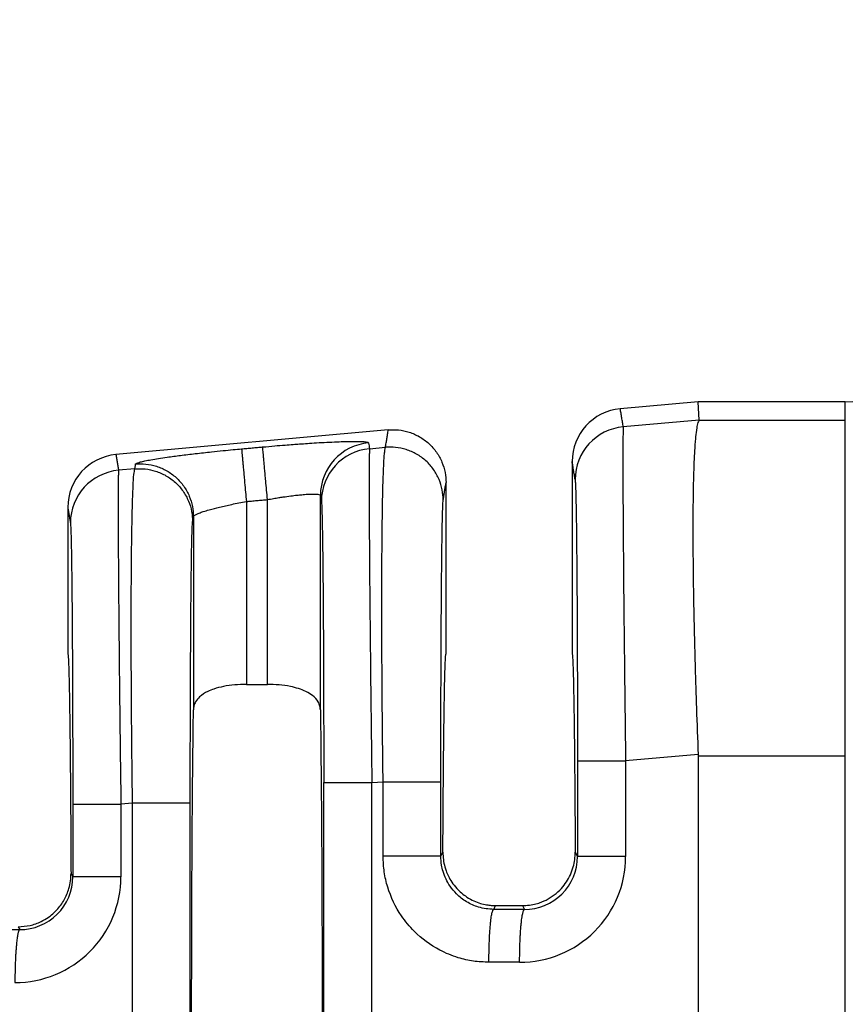
# Model space of a CAD drawing. Units: millimetres. Extents: x 364 to 643, y 89 to 304.
# Drawn here: x 544 to 554, y 188 to 199 of the extents above; entities that cross this region are included whole.
import ezdxf

# ---------------------------------------------------------------- set-up
doc = ezdxf.new("R2010")
doc.units = ezdxf.units.MM

msp = doc.modelspace()

# ---------------------------------------------------------------- linework, layer by layer
at = {"color": 7, "linetype": 'Continuous'}
for p, q in [((552.0011332641442, 194.859706965711), (551.0581473694747, 194.7739809752865)), ((552.0113101263913, 194.6353543634497), (552.0011332641442, 194.859706965711)), ((553.7810306552806, 194.859706965711), (552.0011332641442, 194.859706965711)), ((553.7810306552806, 194.635354133548), (553.7810306552806, 194.859706965711)), ((552.0113101263913, 194.6353543634497), (551.094932703395, 194.555505836752)), ((552.0113101263913, 194.6353543634497), (553.7810306552806, 194.635354133548)), ((553.7810306552806, 190.5728649610732), (553.7810306552806, 194.635354133548)), ((548.2517638367075, 194.5188551995805), (544.9561473694747, 194.2192537025593)), ((548.0248560070642, 194.2910951728086), (548.2172615132305, 194.3076661163595)), ((550.4756332641442, 194.1353285069133), (550.4756332641442, 191.8089005943025)), ((545.1853079645006, 194.0465388123337), (544.9880878281365, 194.0295532082732)), ((548.9501332641443, 191.8087069657111), (548.9501332641441, 193.8801583971448)), ((547.4301758621303, 191.1277383474957), (547.4301758621303, 193.7246991558175)), ((546.5342762698846, 193.6518543946603), (546.5342762698846, 191.4376281290712)), ((546.7894902584038, 191.4376281290712), (546.7894902584038, 193.6750556783788)), ((544.3736332641441, 193.580601234186), (544.3736332641441, 191.8089005943025)), ((545.893590666158, 193.468521236932), (545.893590032545, 191.1278641361971)), ((546.5342762698846, 191.4376281290712), (546.7894902584038, 191.4376281290712)), ((552.0008331323344, 190.5878286662508), (551.1230972810529, 190.5122335778669)), ((552.0011332641442, 190.5729294160681), (553.7810306552806, 190.5728649610732)), ((552.0011332641442, 190.5729294160681), (552.0011332641442, 186.9671108853156)), ((553.7810306552806, 186.723706965711), (553.7810306552806, 190.5728649610732)), ((548.053020584722, 190.2478229139235), (548.1889827202267, 190.2595326665049)), ((545.1570291714968, 189.9984053624792), (545.0162524057943, 189.9862809493882)), ((545.1570291714851, 183.449008568944), (545.1570291714968, 189.9984053624792)), ((545.855721930159, 183.4490087162333), (545.855721930159, 189.9984052151895)), ((548.8876754789717, 189.3566368564446), (548.9124335189352, 189.4061859299637)), ((550.5133330093531, 189.4061859299632), (550.5404188339431, 189.3519809326048)), ((544.4126356863003, 189.1493228464007), (544.4335739586713, 189.1074214211587)), ((549.5272478084322, 188.7137977215664), (549.5501055864759, 188.7595167595342)), ((549.5501055864759, 188.7595167595342), (549.8756609418126, 188.7595167595342)), ((549.8756609418126, 188.7595167595342), (549.8980571960426, 188.7130629404802)), ((543.7745657698088, 188.5034569657111), (543.7919686268533, 188.4686486006383))]:
    msp.add_line(p, q, dxfattribs=at)
for centre, radius, start, end in [((551.1165629046042, 194.1357188178479), 0.6409297593049195, 95.2293012794317, 180.0348917651448), ((551.15266513405, 193.9176223422663), 0.6404907384861772, 95.17153508087873, 179.9392385996685), ((548.0706658911702, 193.7240202830571), 0.6404903888175957, 95.17157220280366, 179.9392706714123), ((545.0145629046042, 193.5809915451205), 0.6409297593050636, 95.22930127943815, 180.0348917651366), ((548.0825884377191, 193.6532116783229), 0.6404907384861609, 95.17153508087873, 179.9392385996685), ((545.0458202587914, 193.3916697137876), 0.6404907384861869, 95.17153508088536, 179.939238599675), ((549.8432749634387, 189.3524155647679), 1.279822320601074, 269.8894972299825, 359.9805238840909), ((549.9012637685557, 189.3522100033511), 0.6391551064364118, 269.7125520228792, 359.9794654112601), ((543.7364314706842, 189.1078547908427), 1.279820990256749, 269.8894494097301, 359.9805725968383), ((543.794492989469, 189.1077246561603), 0.6390810411428173, 269.7736817545312, 359.9728139542206)]:
    msp.add_arc(centre, radius, start, end, dxfattribs=at)
for points in [[(553.7810306552806, 194.859706965711), (556.7485982293825, 194.9569521940331), (559.7051128603503, 195.2893390627667), (562.4881696646037, 195.8388863921554), (565.2456175715378, 196.5684246367304), (566.9791216507224, 197.0941803599108), (568.706472981307, 197.6485348904873), (570.4330216603058, 198.2082828248237), (572.1673283910764, 198.7286451442443), (573.211822914029, 198.9981796050536), (574.2637355790932, 199.2126234695278), (577.6524969324066, 199.4701051776632), (581.0434446291442, 199.4362069657111)], [(551.094932703395, 194.555505836752), (551.0857751784024, 194.6098941249721), (551.0766176534098, 194.6642824131922), (551.0673825114422, 194.7191316942394), (551.0581473694747, 194.7739809752865)], [(551.094932703395, 194.555505836752), (551.0936860005397, 194.5378819663636), (551.0924385146362, 194.5021880803502), (551.0913086174007, 194.4423149345052), (551.0904146805494, 194.3521532846219), (551.0897889397653, 194.16658815497), (551.0900700693339, 193.9274378218387), (551.0912483170979, 193.6377397108167), (551.0933139308995, 193.3005312474926), (551.096239600878, 192.9209587823647), (551.0999628478153, 192.5068933128522), (551.1044372864752, 192.0631437317612), (551.1096165316218, 191.5945189318973), (551.1160579399226, 191.0572147313127), (551.1230972810529, 190.5122335778669)], [(552.0113101263913, 194.6353543634497), (551.9979499924968, 194.6063878804392), (551.9838202673852, 194.543676141245), (551.969871329813, 194.4344696228377), (551.9641898829661, 194.3706430013298), (551.9573471147828, 194.2711186183516), (551.9502697575715, 194.1287079895268), (551.9438845436409, 193.9362226304795), (551.9391182052999, 193.6864740568336), (551.9368974748568, 193.372273784213), (551.9377990116134, 193.0361049245123), (551.9412035349579, 192.7040067374749), (551.9463232739176, 192.3874709792748), (551.9523704575198, 192.0979894060857), (551.9585573147916, 191.8470537740817), (551.9640960747604, 191.6461558394367), (551.9798636493875, 191.1483067281461), (552.0008331323344, 190.5878286662508)], [(548.2172615132305, 194.3076661163595), (548.225848891223, 194.3602295496782), (548.2344362692156, 194.4127929829969), (548.2431000529615, 194.4658240912887), (548.2517638367075, 194.5188551995805)], [(548.2517638367075, 194.5188551995805), (548.3745071609089, 194.5181437892569), (548.502753424072, 194.491647057575), (548.6282595190778, 194.4364096333288), (548.7416762454588, 194.3536082430707), (548.8342249085383, 194.2479557538592), (548.9004467688686, 194.1278000317038), (548.9383463669042, 194.0023707451897), (548.9501332641441, 193.8801583971448)], [(546.4763544410289, 194.2890592694847), (546.5401557022981, 194.2948593585605), (546.6039569635672, 194.3006594476362), (546.6677595830133, 194.3064596994114), (546.7315622024596, 194.3122599511866)], [(546.7315622024596, 194.3122599511866), (546.87763231652, 194.3250995069681), (547.0019160782474, 194.3353197412288), (547.1017274733754, 194.3430365010478), (547.1756701432039, 194.3484557612742), (547.2721354985056, 194.3551097524006), (547.384661421675, 194.3622169765507), (547.5067857951071, 194.3689959358479), (547.6320465011968, 194.3746651324162), (547.7286985434, 194.3778292163762), (547.8051095981402, 194.3792410944866), (547.8635784072163, 194.3793402419124), (547.9064037124274, 194.3785661338187), (547.9358842555728, 194.3773582453708), (547.9543187784515, 194.3761560517338), (547.9818761910046, 194.3732593068293), (548.0034684797872, 194.3686571121573), (548.0129330787493, 194.3619033918926)], [(546.7894902584038, 193.6750556783788), (546.779233614168, 193.7878780796596), (546.7687613548882, 193.9030723595772), (546.761945260239, 193.9780490721753), (546.7554832483, 194.0491309034161), (546.7495605636606, 194.1142801492649), (546.7443412267503, 194.1716925693878), (546.7399516758766, 194.2199773287529), (546.7364720793701, 194.2582525626458), (546.7339328637828, 194.2861835616978), (546.7323154964304, 194.3039741828847), (546.7315622024596, 194.3122599511866)], [(548.0129330787493, 194.3619033918926), (548.013309903193, 194.3596675189997), (548.0136867264216, 194.3574316533238), (548.0192713654105, 194.3242634129448), (548.0248560070642, 194.2910951728086)], [(548.1889827202267, 190.2595326665049), (548.1825077253632, 190.8021575694655), (548.1776860142245, 191.3385066174872), (548.1750556008745, 191.7661984925354), (548.173755283111, 192.1370156167303), (548.1734689670617, 192.4507810704028), (548.1738805588549, 192.707317933884), (548.1746739646184, 192.9064492875048), (548.1755330904804, 193.0479982115964), (548.177015958954, 193.2269005252107), (548.1795677023676, 193.4446318386596), (548.1835239051757, 193.6784510208263), (548.1892201518327, 193.9056169405938), (548.1969920267932, 194.1033884668453), (548.2024633991192, 194.1938310224145), (548.2077987222659, 194.2539383434656), (548.2127980692856, 194.2898401385851), (548.2172615132305, 194.3076661163595)], [(548.9158747791055, 193.6704618576846), (548.9040233287369, 193.7924253458926), (548.8660479239618, 193.917561650271), (548.7997530362907, 194.0374093050758), (548.7071465948427, 194.1427765002778), (548.5936968278377, 194.2253527972366), (548.468185377993, 194.2804515696851), (548.3399604211361, 194.3069062876353), (548.2172615132305, 194.3076661163595)], [(544.9561473694747, 194.2192537025593), (544.9641712926276, 194.1715980825742), (544.9721952157804, 194.1239424625892), (544.9801415219584, 194.0767478354311), (544.9880878281365, 194.0295532082732)], [(545.1949782305463, 194.1057254325471), (545.2020166031745, 194.1128598249652), (545.220871990845, 194.1209915322394), (545.2513901350617, 194.1300617378907), (545.3071304731129, 194.1429273951944), (545.3803783836229, 194.1569336115354), (545.4701787891287, 194.1719130454688), (545.5755766121669, 194.1876983555498), (545.7364327915271, 194.2094160958358), (545.916748113762, 194.2314160350056), (546.1129398741541, 194.2532529329618), (546.2517316243287, 194.2675949284653), (546.3742482225033, 194.279562494561), (546.4763544410289, 194.2890592694847)], [(546.4763544410289, 194.2890592694847), (546.4771070672898, 194.2807734408304), (546.4787238321903, 194.2629827684287), (546.4812625129556, 194.2350517265938), (546.4847416387091, 194.1967764568864), (546.4891307582061, 194.1484916650934), (546.4943496844813, 194.0910792128201), (546.5002719597665, 194.0259299319455), (546.5067335413502, 193.9548480595536), (546.5135491652875, 193.8798712969515), (546.5240206056563, 193.7646769207116), (546.5342762698846, 193.6518543946603)], [(548.0248560070642, 194.2910951728086), (548.0236093042092, 194.2734713024284), (548.0223618183057, 194.2377774164231), (548.02123192107, 194.1779042705781), (548.0203379842185, 194.087742620679), (548.0200459852165, 194.0367805006337), (548.0197919218859, 193.9600848714841), (548.0196942683486, 193.8532419187839), (548.0198714987265, 193.7118378280866), (548.0204420871413, 193.5314587849459), (548.0215245077147, 193.3076909749155), (548.0232372345686, 193.0361205835491), (548.0261629045461, 192.6565481185431), (548.0298861514827, 192.2424826490809), (548.0343605901429, 191.7987330679536), (548.0395398352908, 191.3301082679521), (548.042068522122, 191.1140356648016), (548.0451519574783, 190.8596769417374), (548.0487995190987, 190.5699625432734), (548.053020584722, 190.2478229139235)], [(545.1853079645006, 194.0465388123337), (545.1877253197594, 194.0613354738405), (545.1901426750183, 194.0761321353475), (545.1925604527822, 194.0909287839473), (545.1949782305463, 194.1057254325471)], [(545.1949782305463, 194.1057254325471), (545.3176770543464, 194.1049656150672), (545.445901891483, 194.0785108841566), (545.5714131976605, 194.0234120836458), (545.6848628137634, 193.9408357569529), (545.7774691166175, 193.8354685455706), (545.8437638957324, 193.7156209009987), (545.8817392344461, 193.5904846420804), (545.893590666158, 193.468521236932)], [(550.5121747557218, 193.9183015739166), (550.5030172332292, 193.9726898577625), (550.4938597107364, 194.0270781416083), (550.4847464874402, 194.0812033242607), (550.4756332641442, 194.1353285069133)], [(544.9880878281365, 194.0295532082732), (544.9868411252792, 194.0119293378451), (544.9855936393756, 193.9762354517927), (544.9844637421411, 193.9163623059483), (544.9835698052908, 193.826200656144), (544.9832778062893, 193.7752385362157), (544.9830237429586, 193.6985429071564), (544.9829260894209, 193.5916999545122), (544.9831033197981, 193.4502958638295), (544.9836739082126, 193.2699168206545), (544.9847563287861, 193.0461490105337), (544.9864690556408, 192.7745786190133), (544.9873158303121, 192.6569844103916), (544.9885540065301, 192.4971935558917), (544.9902451770245, 192.2952996757476), (544.9924509345251, 192.0513963901937), (544.9952328717619, 191.7655773194642), (544.9986525814646, 191.4379360837932), (545.0027716563632, 191.0685663034151), (545.0092130648458, 190.531262088239), (545.0162524057943, 189.9862809493882)], [(545.1570291714968, 189.9984053624792), (545.1518729390463, 190.4190391059577), (545.1481972155531, 190.7809663202834), (545.1457324654946, 191.077379313464), (545.1444169278028, 191.2681310213313), (545.1430652460656, 191.5124992206428), (545.1419915434374, 191.7985206101605), (545.1415099430725, 192.1142318886463), (545.1419345681254, 192.4476697548624), (545.1435795417505, 192.7868709075706), (545.146527885217, 193.1000814846338), (545.1502552631384, 193.3490006897924), (545.1543658434495, 193.5406533916183), (545.1584637940842, 193.6820644586835), (545.1621532829773, 193.7802587595597), (545.1650384780631, 193.8422611628189), (545.1745343840489, 193.980284736748), (545.1853079645006, 194.0465388123337)], [(545.1853079645006, 194.0465388123337), (545.3080068725294, 194.0457789835161), (545.4362318292632, 194.0193242656593), (545.5617432791022, 193.9642254932141), (545.6751930461128, 193.8816491962521), (545.7677994875569, 193.7762820010555), (545.8340943752319, 193.6564343462452), (545.8720697800845, 193.5312980416471), (545.8839212303757, 193.4093345536589)], [(548.9158747791055, 193.6704618576846), (548.9244621565505, 193.7230252845489), (548.9330495339952, 193.775588711413), (548.9415913990697, 193.827873554279), (548.9501332641441, 193.8801583971448)], [(550.5121747557218, 193.9183015739166), (550.5161894032058, 193.8632101289599), (550.5201013464102, 193.7467032330482), (550.5213741551072, 193.6945372537897), (550.5230833531442, 193.6121430704206), (550.5251267965353, 193.4936480245489), (550.5274023412944, 193.3331794577826), (550.5298078434356, 193.1248647117297), (550.5322411589726, 192.8628311279984), (550.5352793664168, 192.4309288408646), (550.5376575786609, 191.9497630683838), (550.5393295233782, 191.4288522977722), (550.539851282263, 191.1770078503893), (550.5402560936818, 190.869554005009), (550.5404188340339, 190.5122310348377)], [(546.7894902584038, 193.6750556783788), (546.8645692915547, 193.6882418525703), (546.9281062738867, 193.6986616120065), (546.9786290507468, 193.7064393874961), (547.0731761449964, 193.7196650571386), (547.1481546925473, 193.7287122703741), (547.2036461892317, 193.7343784093047), (547.2397321308814, 193.7374608560324), (547.3067698116467, 193.7414634363394), (547.3604089263091, 193.7420312602251), (547.3995788808865, 193.7391452959783), (547.4221096256787, 193.733326563577), (547.4301758621303, 193.7246991558175)], [(547.4301758621303, 193.7246991558175), (547.4305523223318, 193.7224632723871), (547.4309287837483, 193.7202273817399), (547.4365134215695, 193.6870591456771), (547.4420980593909, 193.6538909099732)], [(545.893590666158, 193.468521236932), (545.9024265538327, 193.4807151196852), (545.920483184926, 193.4921625874322), (545.9358108695424, 193.4997047814377), (545.9653158240008, 193.5119845632995), (546.0132562414502, 193.5289362318677), (546.08389031504, 193.5504940859923), (546.210404414589, 193.5837190027851), (546.3569005384155, 193.6169686736714), (546.4444497481618, 193.6348563118092), (546.5342762698846, 193.6518543946603)], [(546.5342762698846, 193.6518543946603), (546.5980804472524, 193.6576547853563), (546.6618846246203, 193.6634551760522), (546.725687441512, 193.6692554272155), (546.7894902584038, 193.6750556783788)], [(547.4420980593909, 193.6538909099732), (547.4437165429631, 193.6392504389086), (547.4456045697173, 193.6092803541186), (547.4477209889803, 193.5587159620395), (547.4500246500793, 193.4822925691074), (547.4527427690962, 193.3611768896671), (547.4553329482494, 193.2109374496261), (547.4577780491504, 193.0328686387998), (547.4600609334107, 192.8282648470041), (547.4621644626418, 192.5984204640548), (547.464001959592, 192.3548634374725), (547.4655097450432, 192.1137047559501), (547.4667206712022, 191.8812459940472), (547.4676675902755, 191.6637887263232), (547.4683833544697, 191.4676345273379), (547.4689008159914, 191.2990849716506), (547.4692528270473, 191.1644416338208), (547.4697970935188, 190.8994122020931), (547.4701299821104, 190.655604395686), (547.4702966208343, 190.4370598926146), (547.4703421377029, 190.2478203708943)], [(548.8876754788889, 190.2595325192153), (548.8879461730828, 190.7203036610915), (548.888754227901, 191.1726797013429), (548.8900488344997, 191.5984342426388), (548.8915909607206, 191.9553145384918), (548.893193516065, 192.243098913821), (548.894669410034, 192.4615656935457), (548.8958315521286, 192.6104932025851), (548.8982667118901, 192.8737072156526), (548.9006743108174, 193.0829512696062), (548.902951711116, 193.2441188774931), (548.9049962749918, 193.3631035523605), (548.9067053646504, 193.4457988072558), (548.9079763422976, 193.498098155226), (548.9101668098131, 193.5716263256615), (548.9128122749563, 193.633547506141), (548.9158747791055, 193.6704618576846)], [(544.3736332641441, 193.580601234186), (544.3815352686256, 193.5336697125956), (544.3894372731071, 193.4867381910052), (544.3973835767852, 193.4395435682216), (544.4053298804632, 193.3923489454378)], [(544.4053298804632, 193.3923489454378), (544.4084037072008, 193.3558473087491), (544.4110586021005, 193.2941624693059), (544.4132564711515, 193.220750604571), (544.4168072332525, 193.0553268463928), (544.4197858472263, 192.8652767565193), (544.4222030614059, 192.6695513352298), (544.4240696241242, 192.4871015828033), (544.425396283714, 192.3368784995191), (544.4275070876583, 192.0527916262848), (544.4291765702022, 191.7733986910031), (544.430456899433, 191.5087063606683), (544.431400243438, 191.2687213022746), (544.4320587703044, 191.0634501828163), (544.4324846481196, 190.9028996692876), (544.433161135345, 190.554043419464), (544.4334885821944, 190.2453095737194), (544.4335739587751, 189.986278406359)], [(545.855721930159, 189.9984052151895), (545.8558830464641, 190.3542536287658), (545.8562838849817, 190.660545098119), (545.8568006791711, 190.9115523973094), (545.8584678044474, 191.4336801390128), (545.8608423567244, 191.9161417467349), (545.8638780033988, 192.3493658985593), (545.8663131631605, 192.6125799116577), (545.8687207620881, 192.8218239656278), (545.870998162387, 192.9829915735184), (545.8730427262627, 193.1019762483786), (545.8747518159212, 193.1846715032571), (545.8760227935677, 193.236970851203), (545.8799208511198, 193.3537244990561), (545.8839212303757, 193.4093345536589)], [(545.8839212303757, 193.4093345536589), (545.8863385850867, 193.4241312087112), (545.8887559397978, 193.4389278637635), (545.8911733029779, 193.4537245503477), (545.893590666158, 193.468521236932)], [(544.3736332641441, 191.8089005943025), (544.3770452380779, 191.7938486790613), (544.3804246228947, 191.748997111856), (544.3837569413031, 191.6748021604638), (544.3870277160122, 191.5717200926623), (544.3902224697308, 191.4402071762288), (544.3933267251676, 191.2807196789406), (544.3963260050318, 191.0937138685752), (544.3991909461716, 190.8808380606012), (544.4018949002366, 190.6442633675809), (544.4044274621372, 190.3852302529318), (544.4067782267834, 190.1049791800716), (544.4089367890858, 189.8047506124179), (544.4108927439546, 189.4857850133884), (544.4126356863003, 189.1493228464007)], [(548.9124335189352, 189.4061859299637), (548.9142346298505, 189.7130895320801), (548.9162188120582, 190.0032513705294), (548.9183768766248, 190.2756679244798), (548.9206996346171, 190.5293356730995), (548.9231778971017, 190.7632510955567), (548.9258024751454, 190.9764106710196), (548.9285641798145, 191.1678108786566), (548.9314399707499, 191.3357041357914), (548.9344047422369, 191.4787661483598), (548.9374462073097, 191.5966283284476), (548.9405520790026, 191.6889220881407), (548.9437100703499, 191.7552788395251), (548.9469078943856, 191.7953299946866), (548.9501332641443, 191.8087069657111)], [(550.4756332641442, 191.8089005943025), (550.4788586339027, 191.7954519298929), (550.4820564579385, 191.7553494038806), (550.4852144492858, 191.6889582170907), (550.4883203209787, 191.5966435703483), (550.4913617860515, 191.4787706644784), (550.4943265575384, 191.3357047003061), (550.4972023484738, 191.1678108786564), (550.499964053143, 190.9764106710195), (550.5025886311867, 190.7632510955565), (550.5050668936713, 190.5293356730992), (550.5073896516635, 190.2756679244795), (550.5095477162301, 190.0032513705291), (550.5115318984379, 189.7130895320797), (550.5133330093531, 189.4061859299632)], [(546.5342762698846, 191.4376281290712), (546.3933374708813, 191.431249334967), (546.2570532783803, 191.4116173020674), (546.1416006178814, 191.3809898536009), (546.0683349011732, 191.3512754692633), (545.9684427426761, 191.2853019644274), (545.9198372442555, 191.2247380042074), (545.900332475566, 191.1769905749837), (545.893590032545, 191.1278641361971)], [(547.4301758621303, 191.1277383474957), (547.4243382498078, 191.1734424418147), (547.4039238858679, 191.2247476051885), (547.3353454798768, 191.3023363284357), (547.2554307247308, 191.351275904737), (547.1659043723844, 191.386319829226), (547.0666966195788, 191.4116206558897), (546.9304202775036, 191.4312501435082), (546.7894902584038, 191.4376281290712)], [(545.893590032545, 182.3195497952249), (545.8817821512183, 183.4547567372149), (545.874074893221, 184.9843114931024), (545.8713982540079, 186.7237069657111), (545.874074893221, 188.4631024383199), (545.8817821512183, 189.9926571942073), (545.893590032545, 191.1278641361971)], [(547.4301758621303, 191.1277383474957), (547.4419842978684, 189.9926414706187), (547.4496916350674, 188.4631024383191), (547.4523682742804, 186.7237069657106), (547.4496916350674, 184.9843114931023), (547.4419843770701, 183.4547567372152), (547.4301764957434, 182.3195497952252)], [(550.5404188340339, 190.5122310348377), (550.5576740188036, 190.5122314784766), (550.5823060196885, 190.512231762704), (550.6356779204895, 190.5122320469791), (550.7098794174065, 190.5122323063523), (550.8014360639911, 190.5122325651751), (550.9049375316372, 190.5122328500007), (551.014149472063, 190.5122331833406), (551.1230972810529, 190.5122335778669)], [(550.5404188340339, 190.5122310348377), (550.5404188339799, 190.2221687761444), (550.5404188339257, 189.932106517451), (550.5404188339344, 189.6420437250279), (550.5404188339431, 189.3519809326048)], [(551.1230972810529, 190.5122335778669), (551.1230972804291, 190.222170047659), (551.1230972798053, 189.932106517451), (551.1230972449525, 189.6420435210094), (551.1230972100998, 189.3519805245679)], [(552.0008331323344, 190.5878286662508), (552.0010582311288, 190.5803790536509), (552.0011332641442, 190.5729294160681)], [(548.1889832936231, 189.3566340334143), (548.188983005473, 189.5823590261649), (548.1889827173229, 189.8080840189154), (548.1889827187748, 190.0338083427102), (548.1889827202267, 190.2595326665049)], [(548.1889827202267, 190.2595326665049), (548.2695004267653, 190.2595326495794), (548.3534849039913, 190.2595326348673), (548.4388476921733, 190.2595326222072), (548.5230658776773, 190.2595326113621), (548.6033608911164, 190.2595326017786), (548.6769767022072, 190.2595325928601), (548.7263225959784, 190.2595325861874), (548.7696335615848, 190.2595325792328), (548.8064335375534, 190.2595325717551), (548.836246462411, 190.259532563513), (548.8590453547783, 190.2595325542268), (548.8749621319656, 190.2595325438128), (548.8823345205603, 190.2595325339853), (548.8876754788889, 190.2595325192153)], [(548.8876754789717, 189.3566368564446), (548.8876754789339, 189.58236043768), (548.8876754788962, 189.8080840189154), (548.8876754788926, 190.0338082690654), (548.8876754788889, 190.2595325192153)], [(547.4703421377029, 190.2478203708943), (547.4875973224727, 190.2478208145332), (547.5122293233576, 190.2478210987606), (547.5656012241586, 190.2478213830357), (547.6398027210755, 190.247821642409), (547.7313593676602, 190.2478219012317), (547.8348608353061, 190.2478221860573), (547.9440727757321, 190.2478225193972), (548.053020584722, 190.2478229139235)], [(547.4703421377029, 183.1995935605265), (547.4703421376489, 184.9616502631184), (547.4703421375948, 186.7237069657103), (547.4703421376489, 188.4857636683023), (547.4703421377029, 190.2478203708943)], [(548.0530205847431, 183.1995910174968), (548.0530205841087, 184.9616489916035), (548.0530205834743, 186.7237069657103), (548.0530205840982, 188.4857649398169), (548.053020584722, 190.2478229139235)], [(544.4335739587751, 189.986278406359), (544.450829143545, 189.9862788499979), (544.4754611444299, 189.9862791342252), (544.5288330452308, 189.9862794185003), (544.6030345421478, 189.9862796778736), (544.6945911887324, 189.9862799366963), (544.7980926563785, 189.986280221522), (544.9073045968044, 189.9862805548619), (545.0162524057943, 189.9862809493882)], [(544.4335739587751, 189.986278406359), (544.4335739587211, 189.7665644051833), (544.433573958667, 189.5468504040076), (544.4335739586692, 189.3271359125832), (544.4335739586713, 189.1074214211587)], [(545.0162524057943, 189.9862809493882), (545.0162524051705, 189.7665656766979), (545.0162524045467, 189.5468504040076), (545.0162523959586, 189.3271356216018), (545.0162523873705, 189.1074208391959)], [(545.855721930159, 189.9984052151895), (545.8347557283604, 189.9984052425547), (545.8042929136811, 189.9984052594872), (545.737680012855, 189.9984052752071), (545.6450231534773, 189.9984052888343), (545.5319224840678, 189.9984053024241), (545.4068941434434, 189.9984053181815), (545.2792362990457, 189.998405337931), (545.1570291714968, 189.9984053624792)], [(548.8876754789717, 189.3566368564446), (548.8667093034618, 189.35663633195), (548.8362465248412, 189.3566360074125), (548.7696336981201, 189.3566357061177), (548.6769769325005, 189.3566354449301), (548.5638763651721, 189.356635184461), (548.4388481224352, 189.3566348824474), (548.3747884948014, 189.3566347045327), (548.3111763545369, 189.3566345048635), (548.248975255508, 189.3566342813785), (548.1889832936231, 189.3566340334143)], [(549.4692393991673, 188.0731845890351), (549.2810628557955, 188.0873997817568), (549.0989247160396, 188.1285417937878), (548.8751684232415, 188.2204154801285), (548.5656236934125, 188.4482539661215), (548.4110951035591, 188.6349034190905), (548.244525397179, 188.9831850628467), (548.2031076885326, 189.166783721521), (548.1889832936231, 189.3566340334143)], [(549.5272478084322, 188.7137977215664), (549.4345707676221, 188.7208394776745), (549.3435258161395, 188.7413550236485), (549.1997905218742, 188.8051331076985), (549.0757947595266, 188.9020342740829), (548.9983384060126, 188.9958828003416), (548.915001945145, 189.1711251684253), (548.8964524932012, 189.2507000526002), (548.8876754789717, 189.3566368564446)], [(548.9124335189352, 189.4061859299637), (548.9182060109281, 189.3159214826733), (548.9363921891327, 189.2274649512517), (548.951520597873, 189.1802895817773), (548.9782287100248, 189.1174757644148), (549.019894426838, 189.0447044024589), (549.0798956495626, 188.9676563992045), (549.1226782325225, 188.9248724579392), (549.1842222036337, 188.8755153643185), (549.2654422134858, 188.8268905339855), (549.3480672158929, 188.7925035910393), (549.4227158971385, 188.7724173309456), (549.4856789796689, 188.7627801220991), (549.5332471859308, 188.759740332895), (549.5416750267577, 188.7595726606852), (549.5501055864759, 188.7595167595342)], [(549.8756609418126, 188.7595167595342), (549.8840848637976, 188.7595725726871), (549.8925059154201, 188.7597399768247), (549.9815995628601, 188.7684081063578), (550.0568973207169, 188.7859185956893), (550.1169511509333, 188.8071259981015), (550.1603130154524, 188.8268848668764), (550.2595200605209, 188.888662745808), (550.3458709053808, 188.967656428513), (550.4069723465383, 189.0463754506479), (550.4550969092073, 189.1334947488675), (550.4893706655052, 189.2274518002879), (550.5075596088158, 189.3159147060502), (550.5133330093531, 189.4061859299632)], [(551.1230972100998, 189.3519805245679), (551.0141494083603, 189.3519805878709), (550.9049374780184, 189.3519806413563), (550.8014360223367, 189.3519806870574), (550.7098793882777, 189.3519807285863), (550.6356779029759, 189.3519807702036), (550.5823060115099, 189.3519808158164), (550.5576740152895, 189.3519808614216), (550.5404188339431, 189.3519809326048)], [(543.7745657698088, 188.5034569657111), (543.9166882437086, 188.5195377742042), (544.0516025958389, 188.5669807121662), (544.1368485790858, 188.6167636960928), (544.2412662213146, 188.707409282444), (544.3296598521068, 188.828689935575), (544.3876144039557, 188.9675149592061), (544.4065679953125, 189.0574685347053), (544.4126356863003, 189.1493228464007)], [(545.0162523873705, 189.1074208391959), (544.9073045795723, 189.1074209294818), (544.7980926413893, 189.1074210057654), (544.6945911767655, 189.1074210709467), (544.6030345335773, 189.1074211301773), (544.5288330399582, 189.1074211895339), (544.4754611418944, 189.1074212545892), (544.4508291424223, 189.1074213196336), (544.4335739586713, 189.1074214211587)], [(549.4692393991673, 188.0731845890351), (549.470378170417, 188.188688439788), (549.4735990583887, 188.3067517293869), (549.4769973140744, 188.3835164105663), (549.4813523750117, 188.4560874318904), (549.4865817960549, 188.5222804137376), (549.4910276435179, 188.5665743789727), (549.4958194153566, 188.6054731222878), (549.5008714424922, 188.6386191525436), (549.506098055846, 188.6656549786009), (549.512206863911, 188.6890004324141), (549.5183170041174, 188.704448117167), (549.5216638165031, 188.7097516197269), (549.524961477295, 188.7128612533218), (549.5261046428636, 188.7133294874441), (549.5272478084322, 188.7137977215664)], [(549.8980571960426, 188.7130629404802), (549.8058274226016, 188.7133373681941), (549.7130304195958, 188.7135029171804), (549.6201391140141, 188.7136503193734), (549.5272478084322, 188.7137977215664)], [(549.8408066520713, 188.0725956244061), (549.8413460197588, 188.1490058675589), (549.8427756807266, 188.2274773199412), (549.8451658579197, 188.3061625989687), (549.8476215405216, 188.3640438844718), (549.850627026854, 188.4198734121852), (549.8541475330843, 188.4727296485908), (549.8581482753796, 188.5216910601708), (549.8625940481784, 188.5659849713123), (549.8673857427509, 188.6048836651756), (549.8724376876901, 188.6380296512832), (549.8776642115893, 188.6650654391576), (549.881731079728, 188.6815237349642), (549.8858148949398, 188.6944205046285), (549.8898829346721, 188.7038585523518), (549.8932296530738, 188.7091620153733), (549.8965272155117, 188.7122716345935), (549.8972922057771, 188.7126672875369), (549.8980571960426, 188.7130629404802)], [(543.4300850023739, 188.4692228462897), (543.4748101562398, 188.4691518753382), (543.5195352129103, 188.4690809045409), (543.6557519198818, 188.4688647525896), (543.7919686268533, 188.4686486006383)], [(543.7919686268533, 188.4686486006383), (543.7912093182206, 188.4684211903756), (543.7904500095877, 188.4681937801129), (543.7864807634409, 188.4646627106179), (543.783038106468, 188.4592990467904), (543.7789700832484, 188.4498609993561), (543.7748862832375, 188.4369642285374), (543.7708194291569, 188.4205059301351), (543.7666269998184, 188.3993775565594), (543.7625353341083, 188.3742928973565), (543.7585882960276, 188.3454349877174), (543.7548297495778, 188.3129868628333), (543.75130355876, 188.2771315578954), (543.7473028316822, 188.2281701483534), (543.743782341172, 188.1753139140239), (543.7407768715132, 188.1194843883597), (543.7383212069889, 188.0616031048133), (543.7359310567888, 187.982917829876), (543.7345014265517, 187.9044463916088), (543.7339620937191, 187.8280361828833)], [(549.8408066520713, 188.0725956244061), (549.7479149569101, 188.0727430624114), (549.6550232617491, 188.0728905004168), (549.5621313304582, 188.0730375447259), (549.4692393991673, 188.0731845890351)]]:
    msp.add_spline(points, degree=3, dxfattribs=at)

doc.saveas('drawing.dxf')
